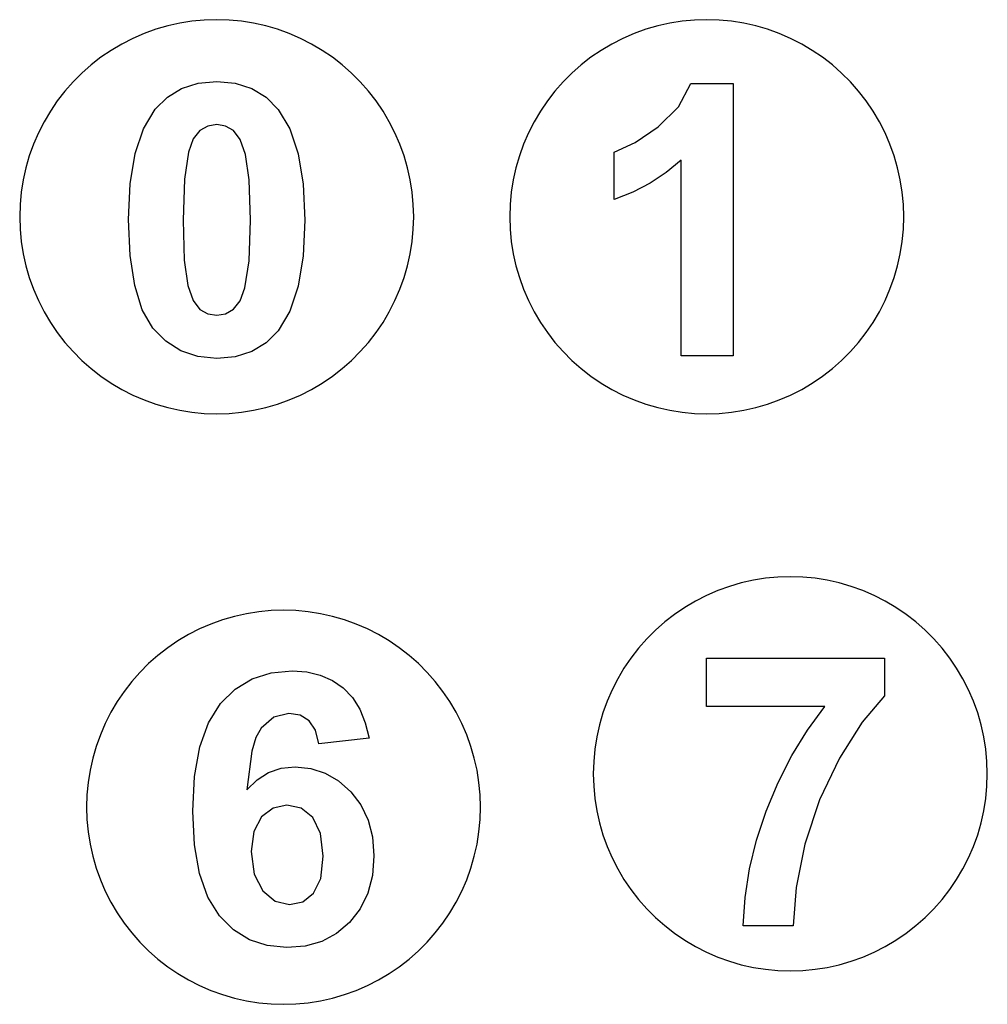
# Model space of a CAD drawing. Extents: x -1077 to 1077, y -377 to 377.
# Drawn here: x -1077 to -340, y -377 to 373 of the extents above; entities that cross this region are included whole.
import ezdxf

# ---------------------------------------------------------------- set-up
doc = ezdxf.new("R2010")
doc.units = 0
doc.layers.get('0').update_dxf_attribs({"linetype": 'CONTINUOUS'})

msp = doc.modelspace()

# ---------------------------------------------------------------- linework, layer by layer
for p, q in [((-963.86, 367.92), (-972.91, 365.29)), ((-954.66, 369.97), (-963.86, 367.92)), ((-945.36, 371.45), (-954.66, 369.97)), ((-935.98, 372.33), (-945.36, 371.45)), ((-926.56, 372.63), (-935.98, 372.33)), ((-917.14, 372.33), (-926.56, 372.63)), ((-907.76, 371.45), (-917.14, 372.33)), ((-898.45, 369.97), (-907.76, 371.45)), ((-889.25, 367.92), (-898.45, 369.97)), ((-880.21, 365.29), (-889.25, 367.92)), ((-590.69, 367.92), (-599.74, 365.29)), ((-581.5, 369.97), (-590.69, 367.92)), ((-572.19, 371.45), (-581.5, 369.97)), ((-562.81, 372.33), (-572.19, 371.45)), ((-553.39, 372.63), (-562.81, 372.33)), ((-543.97, 372.33), (-553.39, 372.63)), ((-534.59, 371.45), (-543.97, 372.33)), ((-525.28, 369.97), (-534.59, 371.45)), ((-516.09, 367.92), (-525.28, 369.97)), ((-507.04, 365.29), (-516.09, 367.92)), ((-981.78, 362.09), (-990.42, 358.35)), ((-972.91, 365.29), (-981.78, 362.09)), ((-871.34, 362.09), (-880.21, 365.29)), ((-862.69, 358.35), (-871.34, 362.09)), ((-608.61, 362.09), (-617.26, 358.35)), ((-599.74, 365.29), (-608.61, 362.09)), ((-498.17, 362.09), (-507.04, 365.29)), ((-489.52, 358.35), (-498.17, 362.09)), ((-998.82, 354.07), (-1006.93, 349.28)), ((-990.42, 358.35), (-998.82, 354.07)), ((-854.29, 354.07), (-862.69, 358.35)), ((-846.18, 349.28), (-854.29, 354.07)), ((-625.65, 354.07), (-633.76, 349.28)), ((-617.26, 358.35), (-625.65, 354.07)), ((-481.13, 354.07), (-489.52, 358.35)), ((-473.02, 349.28), (-481.13, 354.07)), ((-1006.93, 349.28), (-1014.73, 343.98)), ((-838.39, 343.98), (-846.18, 349.28)), ((-633.76, 349.28), (-641.56, 343.98)), ((-465.22, 343.98), (-473.02, 349.28)), ((-1022.17, 338.21), (-1029.24, 331.97)), ((-1014.73, 343.98), (-1022.17, 338.21)), ((-830.94, 338.21), (-838.39, 343.98)), ((-823.88, 331.97), (-830.94, 338.21)), ((-649, 338.21), (-656.07, 331.97)), ((-641.56, 343.98), (-649, 338.21)), ((-457.78, 338.21), (-465.22, 343.98)), ((-450.71, 331.97), (-457.78, 338.21)), ((-1029.24, 331.97), (-1035.9, 325.31)), ((-817.21, 325.31), (-823.88, 331.97)), ((-656.07, 331.97), (-662.74, 325.31)), ((-444.05, 325.31), (-450.71, 331.97)), ((-1035.9, 325.31), (-1042.13, 318.24)), ((-953.25, 320.33), (-940.73, 324.29)), ((-940.73, 324.29), (-926.56, 325.61)), ((-926.56, 325.61), (-912.38, 324.28)), ((-912.38, 324.28), (-899.83, 320.26)), ((-810.98, 318.24), (-817.21, 325.31)), ((-662.74, 325.31), (-668.97, 318.24)), ((-575.02, 306.28), (-565.41, 323.98)), ((-565.41, 323.98), (-533.3, 323.98)), ((-533.3, 323.98), (-533.3, 116.65)), ((-437.81, 318.24), (-444.05, 325.31)), ((-1042.13, 318.24), (-1047.91, 310.8)), ((-964.11, 313.73), (-953.25, 320.33)), ((-899.83, 320.26), (-888.93, 313.57)), ((-805.21, 310.8), (-810.98, 318.24)), ((-668.97, 318.24), (-674.74, 310.8)), ((-432.04, 310.8), (-437.81, 318.24)), ((-1047.91, 310.8), (-1053.21, 303)), ((-973.32, 304.49), (-964.11, 313.73)), ((-888.93, 313.57), (-879.66, 304.21)), ((-799.91, 303), (-805.21, 310.8)), ((-674.74, 310.8), (-680.04, 303)), ((-426.74, 303), (-432.04, 310.8)), ((-1053.21, 303), (-1058, 294.89)), ((-982.19, 289.63), (-973.32, 304.49)), ((-879.66, 304.21), (-870.84, 289.44)), ((-795.11, 294.89), (-799.91, 303)), ((-680.04, 303), (-684.84, 294.89)), ((-590.34, 290.95), (-575.02, 306.28)), ((-421.94, 294.89), (-426.74, 303)), ((-1058, 294.89), (-1062.28, 286.5)), ((-926.56, 292.8), (-933.35, 291.65)), ((-919.78, 291.65), (-926.56, 292.8)), ((-790.83, 286.5), (-795.11, 294.89)), ((-684.84, 294.89), (-689.11, 286.5)), ((-417.67, 286.5), (-421.94, 294.89)), ((-1062.28, 286.5), (-1066.02, 277.85)), ((-988.53, 270.68), (-982.19, 289.63)), ((-939.37, 288.22), (-944.37, 281.83)), ((-933.35, 291.65), (-939.37, 288.22)), ((-913.81, 288.22), (-919.78, 291.65)), ((-908.72, 281.39), (-913.81, 288.22)), ((-870.84, 289.44), (-864.55, 270.51)), ((-787.09, 277.85), (-790.83, 286.5)), ((-689.11, 286.5), (-692.86, 277.85)), ((-607.84, 279.07), (-590.34, 290.95)), ((-413.92, 277.85), (-417.67, 286.5)), ((-1066.02, 277.85), (-1069.22, 268.98)), ((-944.37, 281.83), (-948.11, 271.81)), ((-904.59, 270.05), (-908.72, 281.39)), ((-783.9, 268.98), (-787.09, 277.85)), ((-692.86, 277.85), (-696.05, 268.98)), ((-624, 271.72), (-607.84, 279.07)), ((-410.73, 268.98), (-413.92, 277.85)), ((-992.33, 247.66), (-988.53, 270.68)), ((-948.11, 271.81), (-951.17, 251.21)), ((-901.84, 250.77), (-904.59, 270.05)), ((-864.55, 270.51), (-860.77, 247.4)), ((-624, 235.81), (-624, 271.72)), ((-1069.22, 268.98), (-1071.85, 259.93)), ((-781.27, 259.93), (-783.9, 268.98)), ((-696.05, 268.98), (-698.68, 259.93)), ((-572.88, 265.81), (-584.21, 256.33)), ((-572.88, 116.65), (-572.88, 265.81)), ((-408.1, 259.93), (-410.73, 268.98)), ((-1071.85, 259.93), (-1073.9, 250.74)), ((-779.21, 250.74), (-781.27, 259.93)), ((-698.68, 259.93), (-700.73, 250.74)), ((-584.21, 256.33), (-596.5, 248.17)), ((-406.05, 250.74), (-408.1, 259.93)), ((-1073.9, 250.74), (-1075.37, 241.43)), ((-993.6, 220.54), (-992.33, 247.66)), ((-951.17, 251.21), (-952.19, 220.12)), ((-900.92, 220.12), (-901.84, 250.77)), ((-860.77, 247.4), (-859.52, 220.12)), ((-777.74, 241.43), (-779.21, 250.74)), ((-700.73, 250.74), (-702.21, 241.43)), ((-596.5, 248.17), (-609.77, 241.33)), ((-404.57, 241.43), (-406.05, 250.74)), ((-1075.37, 241.43), (-1076.26, 232.05)), ((-776.85, 232.05), (-777.74, 241.43)), ((-702.21, 241.43), (-703.09, 232.05)), ((-609.77, 241.33), (-624, 235.81)), ((-403.69, 232.05), (-404.57, 241.43)), ((-1076.26, 232.05), (-1076.56, 222.63)), ((-776.56, 222.63), (-776.85, 232.05)), ((-703.09, 232.05), (-703.39, 222.63)), ((-403.39, 222.63), (-403.69, 232.05)), ((-1076.56, 222.63), (-1076.26, 213.21)), ((-992.45, 193.09), (-993.6, 220.54)), ((-952.19, 220.12), (-951.28, 189.47)), ((-901.95, 189.06), (-900.92, 220.12)), ((-859.52, 220.12), (-860.78, 192.88)), ((-776.85, 213.21), (-776.56, 222.63)), ((-703.39, 222.63), (-703.09, 213.21)), ((-403.69, 213.21), (-403.39, 222.63)), ((-1076.26, 213.21), (-1075.37, 203.83)), ((-777.74, 203.83), (-776.85, 213.21)), ((-703.09, 213.21), (-702.21, 203.83)), ((-404.57, 203.83), (-403.69, 213.21)), ((-1075.37, 203.83), (-1073.9, 194.52)), ((-779.21, 194.52), (-777.74, 203.83)), ((-702.21, 203.83), (-700.73, 194.52)), ((-406.05, 194.52), (-404.57, 203.83)), ((-1073.9, 194.52), (-1071.85, 185.32)), ((-988.99, 170.17), (-992.45, 193.09)), ((-951.28, 189.47), (-948.53, 170.19)), ((-905.01, 168.57), (-901.95, 189.06)), ((-860.78, 192.88), (-864.59, 169.77)), ((-781.27, 185.32), (-779.21, 194.52)), ((-700.73, 194.52), (-698.68, 185.32)), ((-408.1, 185.32), (-406.05, 194.52)), ((-1071.85, 185.32), (-1069.22, 176.28)), ((-783.9, 176.28), (-781.27, 185.32)), ((-698.68, 185.32), (-696.05, 176.28)), ((-410.73, 176.28), (-408.1, 185.32)), ((-1069.22, 176.28), (-1066.02, 167.41)), ((-787.09, 167.41), (-783.9, 176.28)), ((-696.05, 176.28), (-692.86, 167.41)), ((-413.92, 167.41), (-410.73, 176.28)), ((-1066.02, 167.41), (-1062.28, 158.76)), ((-983.22, 151.79), (-988.99, 170.17)), ((-948.53, 170.19), (-944.39, 158.87)), ((-908.74, 158.55), (-905.01, 168.57)), ((-864.59, 169.77), (-870.92, 150.77)), ((-790.83, 158.76), (-787.09, 167.41)), ((-692.86, 167.41), (-689.11, 158.76)), ((-417.67, 158.76), (-413.92, 167.41)), ((-1062.28, 158.76), (-1058, 150.37)), ((-944.39, 158.87), (-939.3, 152.09)), ((-913.74, 152.16), (-908.74, 158.55)), ((-795.11, 150.37), (-790.83, 158.76)), ((-689.11, 158.76), (-684.84, 150.37)), ((-421.94, 150.37), (-417.67, 158.76)), ((-1058, 150.37), (-1053.21, 142.25)), ((-975.15, 137.94), (-983.22, 151.79)), ((-939.3, 152.09), (-933.34, 148.71)), ((-919.76, 148.73), (-913.74, 152.16)), ((-870.92, 150.77), (-879.8, 135.9)), ((-799.91, 142.25), (-795.11, 150.37)), ((-684.84, 150.37), (-680.04, 142.25)), ((-426.74, 142.25), (-421.94, 150.37)), ((-933.34, 148.71), (-926.56, 147.59)), ((-926.56, 147.59), (-919.76, 148.73)), ((-1053.21, 142.25), (-1047.91, 134.46)), ((-965.19, 127.8), (-975.15, 137.94)), ((-879.8, 135.9), (-889, 126.65)), ((-805.21, 134.46), (-799.91, 142.25)), ((-680.04, 142.25), (-674.74, 134.46)), ((-432.04, 134.46), (-426.74, 142.25)), ((-1047.91, 134.46), (-1042.13, 127.01)), ((-953.78, 120.56), (-965.19, 127.8)), ((-810.98, 127.01), (-805.21, 134.46)), ((-674.74, 134.46), (-668.97, 127.01)), ((-437.81, 127.01), (-432.04, 134.46)), ((-1042.13, 127.01), (-1035.9, 119.95)), ((-1035.9, 119.95), (-1029.24, 113.28)), ((-940.9, 116.22), (-953.78, 120.56)), ((-899.87, 120.05), (-912.39, 116.09)), ((-889, 126.65), (-899.87, 120.05)), ((-823.88, 113.28), (-817.21, 119.95)), ((-817.21, 119.95), (-810.98, 127.01)), ((-668.97, 127.01), (-662.74, 119.95)), ((-662.74, 119.95), (-656.07, 113.28)), ((-450.71, 113.28), (-444.05, 119.95)), ((-444.05, 119.95), (-437.81, 127.01)), ((-1029.24, 113.28), (-1022.17, 107.05)), ((-926.56, 114.77), (-940.9, 116.22)), ((-912.39, 116.09), (-926.56, 114.77)), ((-830.94, 107.05), (-823.88, 113.28)), ((-656.07, 113.28), (-649, 107.05)), ((-533.3, 116.65), (-572.88, 116.65)), ((-457.78, 107.05), (-450.71, 113.28)), ((-1022.17, 107.05), (-1014.73, 101.28)), ((-838.39, 101.28), (-830.94, 107.05)), ((-649, 107.05), (-641.56, 101.28)), ((-465.22, 101.28), (-457.78, 107.05)), ((-1014.73, 101.28), (-1006.93, 95.98)), ((-846.18, 95.98), (-838.39, 101.28)), ((-641.56, 101.28), (-633.76, 95.98)), ((-473.02, 95.98), (-465.22, 101.28)), ((-1006.93, 95.98), (-998.82, 91.18)), ((-998.82, 91.18), (-990.42, 86.9)), ((-862.69, 86.9), (-854.29, 91.18)), ((-854.29, 91.18), (-846.18, 95.98)), ((-633.76, 95.98), (-625.65, 91.18)), ((-625.65, 91.18), (-617.26, 86.9)), ((-489.52, 86.9), (-481.13, 91.18)), ((-481.13, 91.18), (-473.02, 95.98)), ((-990.42, 86.9), (-981.78, 83.16)), ((-981.78, 83.16), (-972.91, 79.97)), ((-880.21, 79.97), (-871.34, 83.16)), ((-871.34, 83.16), (-862.69, 86.9)), ((-617.26, 86.9), (-608.61, 83.16)), ((-608.61, 83.16), (-599.74, 79.97)), ((-507.04, 79.97), (-498.17, 83.16)), ((-498.17, 83.16), (-489.52, 86.9)), ((-972.91, 79.97), (-963.86, 77.34)), ((-963.86, 77.34), (-954.66, 75.29)), ((-954.66, 75.29), (-945.36, 73.81)), ((-907.76, 73.81), (-898.45, 75.29)), ((-898.45, 75.29), (-889.25, 77.34)), ((-889.25, 77.34), (-880.21, 79.97)), ((-599.74, 79.97), (-590.69, 77.34)), ((-590.69, 77.34), (-581.5, 75.29)), ((-581.5, 75.29), (-572.19, 73.81)), ((-534.59, 73.81), (-525.28, 75.29)), ((-525.28, 75.29), (-516.09, 77.34)), ((-516.09, 77.34), (-507.04, 79.97)), ((-945.36, 73.81), (-935.98, 72.92)), ((-935.98, 72.92), (-926.56, 72.63)), ((-926.56, 72.63), (-917.14, 72.92)), ((-917.14, 72.92), (-907.76, 73.81)), ((-572.19, 73.81), (-562.81, 72.92)), ((-562.81, 72.92), (-553.39, 72.63)), ((-553.39, 72.63), (-543.97, 72.92)), ((-543.97, 72.92), (-534.59, 73.81)), ((-499.2, -51.72), (-508.58, -52.61)), ((-489.78, -51.43), (-499.2, -51.72)), ((-480.36, -51.72), (-489.78, -51.43)), ((-470.98, -52.61), (-480.36, -51.72)), ((-536.13, -58.77), (-545, -61.96)), ((-527.09, -56.14), (-536.13, -58.77)), ((-517.89, -54.08), (-527.09, -56.14)), ((-508.58, -52.61), (-517.89, -54.08)), ((-461.68, -54.08), (-470.98, -52.61)), ((-452.48, -56.14), (-461.68, -54.08)), ((-443.43, -58.77), (-452.48, -56.14)), ((-434.56, -61.96), (-443.43, -58.77)), ((-553.65, -65.7), (-562.05, -69.98)), ((-545, -61.96), (-553.65, -65.7)), ((-425.92, -65.7), (-434.56, -61.96)), ((-417.52, -69.98), (-425.92, -65.7)), ((-570.16, -74.78), (-577.95, -80.07)), ((-562.05, -69.98), (-570.16, -74.78)), ((-409.41, -74.78), (-417.52, -69.98)), ((-401.61, -80.07), (-409.41, -74.78)), ((-912.97, -81.58), (-922.02, -84.21)), ((-903.78, -79.53), (-912.97, -81.58)), ((-894.47, -78.05), (-903.78, -79.53)), ((-885.09, -77.16), (-894.47, -78.05)), ((-875.67, -76.87), (-885.09, -77.16)), ((-866.25, -77.16), (-875.67, -76.87)), ((-856.87, -78.05), (-866.25, -77.16)), ((-847.56, -79.53), (-856.87, -78.05)), ((-838.37, -81.58), (-847.56, -79.53)), ((-829.32, -84.21), (-838.37, -81.58)), ((-577.95, -80.07), (-585.4, -85.85)), ((-394.17, -85.85), (-401.61, -80.07)), ((-930.89, -87.4), (-939.54, -91.14)), ((-922.02, -84.21), (-930.89, -87.4)), ((-820.45, -87.4), (-829.32, -84.21)), ((-811.8, -91.14), (-820.45, -87.4)), ((-585.4, -85.85), (-592.46, -92.08)), ((-387.1, -92.08), (-394.17, -85.85)), ((-947.93, -95.42), (-956.05, -100.22)), ((-939.54, -91.14), (-947.93, -95.42)), ((-803.41, -95.42), (-811.8, -91.14)), ((-795.3, -100.22), (-803.41, -95.42)), ((-592.46, -92.08), (-599.13, -98.74)), ((-380.44, -98.74), (-387.1, -92.08)), ((-956.05, -100.22), (-963.84, -105.52)), ((-787.5, -105.52), (-795.3, -100.22)), ((-599.13, -98.74), (-605.36, -105.81)), ((-374.21, -105.81), (-380.44, -98.74)), ((-971.28, -111.29), (-978.35, -117.52)), ((-963.84, -105.52), (-971.28, -111.29)), ((-780.06, -111.29), (-787.5, -105.52)), ((-772.99, -117.52), (-780.06, -111.29)), ((-605.36, -105.81), (-611.13, -113.26)), ((-368.43, -113.26), (-374.21, -105.81)), ((-978.35, -117.52), (-985.02, -124.19)), ((-766.33, -124.19), (-772.99, -117.52)), ((-611.13, -113.26), (-616.43, -121.05)), ((-553.49, -150.15), (-553.49, -113.39)), ((-553.49, -113.39), (-418.14, -113.39)), ((-418.14, -113.39), (-418.14, -142.12)), ((-363.13, -121.05), (-368.43, -113.26)), ((-985.02, -124.19), (-991.25, -131.26)), ((-899.56, -129.17), (-885.15, -124.47)), ((-885.15, -124.47), (-869.17, -122.91)), ((-869.17, -122.91), (-857.92, -123.73)), ((-857.92, -123.73), (-847.68, -126.2)), ((-847.68, -126.2), (-838.45, -130.31)), ((-760.09, -131.26), (-766.33, -124.19)), ((-616.43, -121.05), (-621.23, -129.16)), ((-358.34, -129.16), (-363.13, -121.05)), ((-991.25, -131.26), (-997.02, -138.7)), ((-912.4, -137.01), (-899.56, -129.17)), ((-838.45, -130.31), (-830.23, -136.07)), ((-754.32, -138.7), (-760.09, -131.26)), ((-621.23, -129.16), (-625.51, -137.56)), ((-354.06, -137.56), (-358.34, -129.16)), ((-997.02, -138.7), (-1002.32, -146.49)), ((-923.68, -147.98), (-912.4, -137.01)), ((-830.23, -136.07), (-823.22, -143.4)), ((-749.02, -146.49), (-754.32, -138.7)), ((-625.51, -137.56), (-629.25, -146.21)), ((-418.14, -142.12), (-435.04, -162.19)), ((-350.32, -146.21), (-354.06, -137.56)), ((-1002.32, -146.49), (-1007.12, -154.61)), ((-932.86, -162.49), (-923.68, -147.98)), ((-823.22, -143.4), (-817.61, -152.22)), ((-744.23, -154.61), (-749.02, -146.49)), ((-629.25, -146.21), (-632.44, -155.07)), ((-347.12, -155.07), (-350.32, -146.21)), ((-1007.12, -154.61), (-1011.4, -163)), ((-871.57, -155.44), (-883.14, -158.26)), ((-863.01, -156.85), (-871.57, -155.44)), ((-856.22, -161.07), (-863.01, -156.85)), ((-817.61, -152.22), (-813.39, -162.52)), ((-739.95, -163), (-744.23, -154.61)), ((-632.44, -155.07), (-635.07, -164.12)), ((-463.49, -150.15), (-553.49, -150.15)), ((-476.74, -168.27), (-463.49, -150.15)), ((-344.49, -164.12), (-347.12, -155.07)), ((-1011.4, -163), (-1015.14, -171.65)), ((-939.42, -180.97), (-932.86, -162.49)), ((-883.14, -158.26), (-892.77, -166.71)), ((-851.43, -168.26), (-856.22, -161.07)), ((-813.39, -162.52), (-810.58, -174.31)), ((-736.2, -171.65), (-739.95, -163)), ((-635.07, -164.12), (-637.13, -173.32)), ((-435.04, -162.19), (-452.23, -189.44)), ((-342.44, -173.32), (-344.49, -164.12)), ((-1015.14, -171.65), (-1018.33, -180.52)), ((-892.77, -166.71), (-896.7, -173.86)), ((-848.89, -178.54), (-851.43, -168.26)), ((-733.01, -180.52), (-736.2, -171.65)), ((-488.58, -187.58), (-476.74, -168.27)), ((-896.7, -173.86), (-899.83, -184.07)), ((-810.58, -174.31), (-848.89, -178.54)), ((-637.13, -173.32), (-638.6, -182.63)), ((-340.97, -182.63), (-342.44, -173.32)), ((-1018.33, -180.52), (-1020.96, -189.57)), ((-943.36, -203.41), (-939.42, -180.97)), ((-899.83, -184.07), (-903.68, -213.61)), ((-730.38, -189.57), (-733.01, -180.52)), ((-638.6, -182.63), (-639.49, -192.01)), ((-340.08, -192.01), (-340.97, -182.63)), ((-1020.96, -189.57), (-1023.01, -198.76)), ((-728.33, -198.76), (-730.38, -189.57)), ((-639.49, -192.01), (-639.78, -201.43)), ((-499.03, -208.06), (-488.58, -187.58)), ((-452.23, -189.44), (-467.49, -221.26)), ((-339.78, -201.43), (-340.08, -192.01)), ((-1023.01, -198.76), (-1024.49, -208.07)), ((-895.84, -205.97), (-887.1, -200.51)), ((-887.1, -200.51), (-877.46, -197.24)), ((-877.46, -197.24), (-866.92, -196.14)), ((-866.92, -196.14), (-854.97, -197.32)), ((-854.97, -197.32), (-843.91, -200.86)), ((-843.91, -200.86), (-833.74, -206.76)), ((-726.85, -208.07), (-728.33, -198.76)), ((-639.78, -201.43), (-639.49, -210.84)), ((-340.08, -210.84), (-339.78, -201.43)), ((-1024.49, -208.07), (-1025.38, -217.45)), ((-944.67, -229.81), (-943.36, -203.41)), ((-903.68, -213.61), (-895.84, -205.97)), ((-833.74, -206.76), (-824.46, -215.02)), ((-725.97, -217.45), (-726.85, -208.07)), ((-508.07, -229.73), (-499.03, -208.06)), ((-824.46, -215.02), (-816.72, -225.14)), ((-639.49, -210.84), (-638.6, -220.23)), ((-340.97, -220.23), (-340.08, -210.84)), ((-1025.38, -217.45), (-1025.67, -226.87)), ((-725.67, -226.87), (-725.97, -217.45)), ((-638.6, -220.23), (-637.13, -229.53)), ((-467.49, -221.26), (-478.64, -255.01)), ((-342.44, -229.53), (-340.97, -220.23)), ((-1025.67, -226.87), (-1025.38, -236.29)), ((-943.41, -255.54), (-944.67, -229.81)), ((-883.65, -227.54), (-892.41, -234.24)), ((-873.12, -225.3), (-883.65, -227.54)), ((-862.27, -227.64), (-873.12, -225.3)), ((-853.4, -234.67), (-862.27, -227.64)), ((-816.72, -225.14), (-811.2, -236.64)), ((-725.97, -236.29), (-725.67, -226.87)), ((-637.13, -229.53), (-635.07, -238.73)), ((-515.44, -251.87), (-508.07, -229.73)), ((-344.49, -238.73), (-342.44, -229.53)), ((-1025.38, -236.29), (-1024.49, -245.67)), ((-892.41, -234.24), (-898.33, -245.32)), ((-847.48, -246.73), (-853.4, -234.67)), ((-811.2, -236.64), (-807.88, -249.51)), ((-726.85, -245.67), (-725.97, -236.29)), ((-635.07, -238.73), (-632.44, -247.78)), ((-347.12, -247.78), (-344.49, -238.73)), ((-1024.49, -245.67), (-1023.01, -254.98)), ((-898.33, -245.32), (-900.3, -260.65)), ((-845.51, -264.17), (-847.48, -246.73)), ((-728.33, -254.98), (-726.85, -245.67)), ((-807.88, -249.51), (-806.78, -263.75)), ((-632.44, -247.78), (-629.25, -256.64)), ((-520.84, -273.81), (-515.44, -251.87)), ((-350.32, -256.64), (-347.12, -247.78)), ((-1023.01, -254.98), (-1020.96, -264.17)), ((-939.63, -277.39), (-943.41, -255.54)), ((-900.3, -260.65), (-898.08, -277.75)), ((-730.38, -264.17), (-728.33, -254.98)), ((-629.25, -256.64), (-625.51, -265.29)), ((-478.64, -255.01), (-485.41, -287.88)), ((-354.06, -265.29), (-350.32, -256.64)), ((-1020.96, -264.17), (-1018.33, -273.22)), ((-847.34, -281), (-845.51, -264.17)), ((-806.78, -263.75), (-807.94, -278.81)), ((-733.01, -273.22), (-730.38, -264.17)), ((-625.51, -265.29), (-621.23, -273.69)), ((-358.34, -273.69), (-354.06, -265.29)), ((-1018.33, -273.22), (-1015.14, -282.09)), ((-736.2, -282.09), (-733.01, -273.22)), ((-621.23, -273.69), (-616.43, -281.8)), ((-524.27, -295.54), (-520.84, -273.81)), ((-363.13, -281.8), (-358.34, -273.69)), ((-1015.14, -282.09), (-1011.4, -290.74)), ((-933.34, -295.37), (-939.63, -277.39)), ((-898.08, -277.75), (-891.43, -290.44)), ((-852.84, -292.34), (-847.34, -281)), ((-807.94, -278.81), (-811.43, -292.31)), ((-739.95, -290.74), (-736.2, -282.09)), ((-616.43, -281.8), (-611.13, -289.59)), ((-368.43, -289.59), (-363.13, -281.8)), ((-1011.4, -290.74), (-1007.12, -299.13)), ((-891.43, -290.44), (-881.92, -298.31)), ((-744.23, -299.13), (-739.95, -290.74)), ((-611.13, -289.59), (-605.36, -297.04)), ((-485.41, -287.88), (-487.58, -317.05)), ((-374.21, -297.04), (-368.43, -289.59)), ((-1007.12, -299.13), (-1002.32, -307.24)), ((-924.53, -309.45), (-933.34, -295.37)), ((-881.92, -298.31), (-871.15, -300.93)), ((-871.15, -300.93), (-861.08, -298.79)), ((-861.08, -298.79), (-852.84, -292.34)), ((-811.43, -292.31), (-817.24, -304.23)), ((-749.02, -307.24), (-744.23, -299.13)), ((-605.36, -297.04), (-599.13, -304.11)), ((-525.75, -317.05), (-524.27, -295.54)), ((-380.44, -304.11), (-374.21, -297.04)), ((-1002.32, -307.24), (-997.02, -315.04)), ((-817.24, -304.23), (-825.37, -314.6)), ((-754.32, -315.04), (-749.02, -307.24)), ((-599.13, -304.11), (-592.46, -310.77)), ((-387.1, -310.77), (-380.44, -304.11)), ((-913.76, -320.08), (-924.53, -309.45)), ((-825.37, -314.6), (-835.33, -322.98)), ((-592.46, -310.77), (-585.4, -317)), ((-394.17, -317), (-387.1, -310.77)), ((-997.02, -315.04), (-991.25, -322.48)), ((-901.6, -327.68), (-913.76, -320.08)), ((-760.09, -322.48), (-754.32, -315.04)), ((-585.4, -317), (-577.95, -322.78)), ((-487.58, -317.05), (-525.75, -317.05)), ((-401.61, -322.78), (-394.17, -317)), ((-991.25, -322.48), (-985.02, -329.55)), ((-985.02, -329.55), (-978.35, -336.21)), ((-888.06, -332.23), (-901.6, -327.68)), ((-846.6, -328.96), (-859.2, -332.55)), ((-835.33, -322.98), (-846.6, -328.96)), ((-772.99, -336.21), (-766.33, -329.55)), ((-766.33, -329.55), (-760.09, -322.48)), ((-577.95, -322.78), (-570.16, -328.07)), ((-570.16, -328.07), (-562.05, -332.87)), ((-417.52, -332.87), (-409.41, -328.07)), ((-409.41, -328.07), (-401.61, -322.78)), ((-978.35, -336.21), (-971.28, -342.45)), ((-873.12, -333.75), (-888.06, -332.23)), ((-859.2, -332.55), (-873.12, -333.75)), ((-780.06, -342.45), (-772.99, -336.21)), ((-562.05, -332.87), (-553.65, -337.15)), ((-553.65, -337.15), (-545, -340.89)), ((-434.56, -340.89), (-425.92, -337.15)), ((-425.92, -337.15), (-417.52, -332.87)), ((-971.28, -342.45), (-963.84, -348.22)), ((-787.5, -348.22), (-780.06, -342.45)), ((-545, -340.89), (-536.13, -344.08)), ((-536.13, -344.08), (-527.09, -346.71)), ((-452.48, -346.71), (-443.43, -344.08)), ((-443.43, -344.08), (-434.56, -340.89)), ((-963.84, -348.22), (-956.05, -353.52)), ((-795.3, -353.52), (-787.5, -348.22)), ((-527.09, -346.71), (-517.89, -348.77)), ((-517.89, -348.77), (-508.58, -350.24)), ((-508.58, -350.24), (-499.2, -351.13)), ((-499.2, -351.13), (-489.78, -351.43)), ((-489.78, -351.43), (-480.36, -351.13)), ((-480.36, -351.13), (-470.98, -350.24)), ((-470.98, -350.24), (-461.68, -348.77)), ((-461.68, -348.77), (-452.48, -346.71)), ((-956.05, -353.52), (-947.93, -358.31)), ((-947.93, -358.31), (-939.54, -362.59)), ((-811.8, -362.59), (-803.41, -358.31)), ((-803.41, -358.31), (-795.3, -353.52)), ((-939.54, -362.59), (-930.89, -366.34)), ((-930.89, -366.34), (-922.02, -369.53)), ((-829.32, -369.53), (-820.45, -366.34)), ((-820.45, -366.34), (-811.8, -362.59)), ((-922.02, -369.53), (-912.97, -372.16)), ((-912.97, -372.16), (-903.78, -374.21)), ((-903.78, -374.21), (-894.47, -375.69)), ((-856.87, -375.69), (-847.56, -374.21)), ((-847.56, -374.21), (-838.37, -372.16)), ((-838.37, -372.16), (-829.32, -369.53)), ((-894.47, -375.69), (-885.09, -376.57)), ((-885.09, -376.57), (-875.67, -376.87)), ((-875.67, -376.87), (-866.25, -376.57)), ((-866.25, -376.57), (-856.87, -375.69))]:
    msp.add_line(p, q)

doc.saveas('drawing.dxf')
